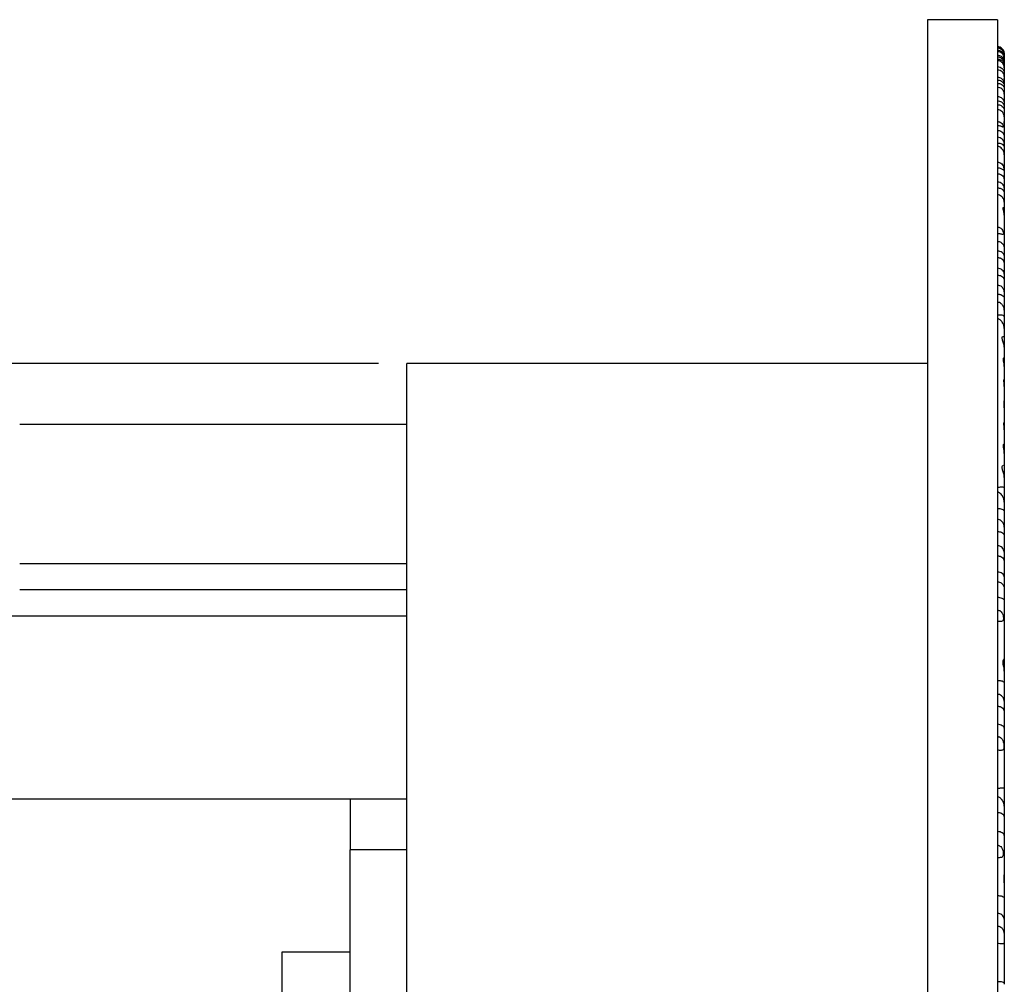
# Model space of a CAD drawing. Units: millimetres. Extents: x 38 to 445, y -144 to 385.
# Drawn here: x 400 to 444, y 339 to 382 of the extents above; entities that cross this region are included whole.
import ezdxf

# ---------------------------------------------------------------- set-up
doc = ezdxf.new("R2010")
doc.units = ezdxf.units.MM
doc.header["$LTSCALE"] = 2
for name, color, linetype, lineweight in [('Dimensions', 7, 'Continuous', 15), ('Dimensions @ 2.5', 7, 'Continuous', 15), ('Visible (ISO)', 7, 'Continuous', 25)]:
    doc.layers.add(name, color=color, linetype=linetype, lineweight=lineweight)
doc.styles.get("Standard").update_dxf_attribs({"font": 'arial.ttf'})
doc.dimstyles.get("Standard").update_dxf_attribs({"dimtxt": 2, "dimasz": 2, "dimexe": 0.5, "dimexo": 0.5, "dimgap": 0.5, "dimtad": 1, "dimtxsty": 'Standard', "dimcen": 0, "dimadec": 0, "dimazin": 2, "dimtfac": 1, "dimtofl": 0, "dimtmove": 0, "dimatfit": 3, "dimfxl": 0, "dimtolj": 1, "dimtzin": 0, "dimarcsym": 0})

# ---------------------------------------------------------------- blocks, each defined once
blk = doc.blocks.new('*D32')
at = {"layer": 'Defpoints', "color": 0, "transparency": 16777216}
for p in [(417.442, 366.396), (325.38, 162.396), (417.442, 162.396)]:
    blk.add_point(p, dxfattribs=at)
at = {"layer": 'Dimensions', "color": 0, "lineweight": -2, "transparency": 16777216}
for p, q in [((416.192, 366.396), (324.13, 366.396)), ((325.38, 361.396), (325.38, 167.396)), ((416.192, 162.396), (324.13, 162.396))]:
    blk.add_line(p, q, dxfattribs=at)
at = {"layer": 'Dimensions', "color": 0, "transparency": 16777216}
for points in [[(324.546, 361.396), (326.213, 361.396), (325.38, 366.396)], [(324.546, 167.396), (326.213, 167.396), (325.38, 162.396)]]:
    blk.add_solid(points, dxfattribs=at)
at = {"layer": 'Dimensions', "color": 0, "transparency": 16777216, "insert": (320.925, 264.396), "char_height": 5, "attachment_point": 5, "rotation": 90}
blk.add_mtext('\\A1;204 [8,031]', dxfattribs=at)

msp = doc.modelspace()

# ---------------------------------------------------------------- linework, layer by layer
at = {"layer": 'Visible (ISO)'}
for p, q in [((440.442, 381.592), (440.442, 147.2)), ((443.542, 381.592), (440.442, 381.592)), ((443.542, 381.592), (443.542, 147.2)), ((443.842, 380.095), (443.842, 380.064)), ((443.842, 380.064), (443.842, 380.033)), ((443.842, 380.033), (443.842, 379.935)), ((443.842, 379.935), (443.842, 379.883)), ((443.842, 379.883), (443.842, 379.828)), ((443.842, 379.828), (443.842, 379.772)), ((443.842, 379.772), (443.842, 379.576)), ((443.842, 379.576), (443.842, 379.461)), ((443.842, 379.461), (443.842, 379.219)), ((443.842, 379.219), (443.842, 379.074)), ((443.842, 379.074), (443.842, 378.952)), ((443.842, 378.952), (443.842, 378.866)), ((443.842, 378.866), (443.842, 378.5)), ((443.842, 378.5), (443.842, 378.295)), ((443.842, 378.295), (443.842, 377.56)), ((443.842, 377.56), (443.842, 377.304)), ((443.842, 377.304), (443.842, 377.086)), ((443.842, 377.086), (443.842, 376.976)), ((443.842, 376.976), (443.842, 376.396)), ((443.842, 376.396), (443.842, 376.117)), ((443.842, 376.117), (443.842, 375.922)), ((443.842, 375.922), (443.842, 375.623)), ((443.842, 375.623), (443.842, 374.479)), ((443.842, 374.479), (443.842, 374.153)), ((443.842, 374.153), (443.842, 373.915)), ((443.842, 373.915), (443.842, 373.526)), ((443.842, 373.526), (443.842, 373.24)), ((443.842, 373.24), (443.842, 372.948)), ((443.842, 372.948), (443.842, 371.439)), ((443.842, 371.439), (443.842, 371.165)), ((443.842, 371.165), (443.842, 370.785)), ((443.842, 370.785), (443.842, 370.351)), ((443.842, 370.351), (443.842, 370.051)), ((443.842, 370.051), (443.842, 369.557)), ((443.842, 369.557), (443.842, 369.26)), ((443.842, 369.26), (443.842, 368.759)), ((443.842, 368.759), (443.842, 368.423)), ((443.842, 368.423), (443.842, 367.948)), ((443.842, 367.948), (443.842, 367.544)), ((443.842, 367.544), (443.842, 367.117)), ((443.842, 367.117), (443.842, 366.632)), ((417.442, 162.396), (417.442, 366.396)), ((440.442, 366.396), (417.442, 366.396)), ((443.842, 366.632), (443.842, 366.263)), ((443.842, 366.263), (443.842, 365.695)), ((443.842, 365.695), (443.842, 365.375)), ((443.842, 365.375), (443.842, 364.746)), ((443.842, 364.746), (443.842, 364.442)), ((443.842, 364.442), (443.842, 363.796)), ((417.442, 363.696), (400.342, 363.696)), ((443.842, 363.796), (443.842, 363.457)), ((443.842, 363.457), (443.842, 362.839)), ((443.842, 362.839), (443.842, 362.425)), ((443.842, 362.425), (443.842, 361.866)), ((443.842, 361.866), (443.842, 361.358)), ((443.842, 361.358), (443.842, 360.866)), ((443.842, 360.866), (443.842, 360.268)), ((443.842, 360.268), (443.842, 359.833)), ((443.842, 359.833), (443.842, 359.165)), ((443.842, 359.165), (443.842, 358.757)), ((443.842, 358.757), (443.842, 358.059)), ((443.842, 358.059), (443.842, 357.621)), ((443.842, 357.621), (443.842, 356.971)), ((417.442, 357.546), (400.342, 357.546)), ((443.842, 356.971), (443.842, 356.382)), ((417.442, 356.396), (400.342, 356.396)), ((443.842, 356.382), (443.842, 355.946)), ((443.842, 355.946), (443.842, 353.344)), ((397.241, 355.246), (417.442, 355.246)), ((443.842, 353.344), (443.842, 352.796)), ((443.842, 352.796), (443.842, 352.244)), ((443.842, 352.244), (443.842, 351.465)), ((443.842, 351.465), (443.842, 350.974)), ((443.842, 350.974), (443.842, 350.278)), ((443.842, 350.278), (443.842, 347.599)), ((443.842, 347.599), (443.842, 346.828)), ((417.442, 347.146), (379.942, 347.146)), ((414.942, 347.146), (414.942, 344.896)), ((443.842, 346.828), (443.842, 346.307)), ((443.842, 346.307), (443.842, 345.533)), ((443.842, 345.533), (443.842, 343.8)), ((414.942, 334.443), (414.942, 344.896)), ((417.442, 344.896), (414.942, 344.896)), ((443.842, 343.8), (443.842, 343.443)), ((443.842, 343.443), (443.842, 342.729)), ((443.842, 342.729), (443.842, 341.842)), ((443.842, 341.842), (443.842, 338.956)), ((411.942, 333.523), (411.942, 340.396)), ((411.942, 340.396), (414.942, 340.396))]:
    msp.add_line(p, q, dxfattribs=at)
for points, knots in [([(443.842, 380.095), (443.842, 380.102), (443.842, 380.109), (443.839, 380.151), (443.831, 380.186), (443.801, 380.252), (443.779, 380.283), (443.724, 380.337), (443.691, 380.358), (443.619, 380.387), (443.581, 380.395), (443.542, 380.395)], [-0.04779917, -0.04779917, -0.04779917, -0.04779917, -0.04547333, -0.04547333, -0.03461962, -0.03461962, -0.02331671, -0.02331671, -0.01156551, -0.01156551, 0, 0, 0, 0]), ([(443.542, 380.365), (443.568, 380.365), (443.593, 380.362), (443.642, 380.349), (443.666, 380.34), (443.721, 380.309), (443.749, 380.286), (443.796, 380.23), (443.813, 380.198), (443.837, 380.132), (443.842, 380.097), (443.842, 380.064)], [-0.08346881, -0.08346881, -0.08346881, -0.08346881, -0.07776582, -0.07776582, -0.07206088, -0.07206088, -0.06374742, -0.06374742, -0.05566842, -0.05566842, -0.04750355, -0.04750355, -0.04750355, -0.04750355]), ([(443.842, 380.033), (443.842, 380.04), (443.842, 380.048), (443.839, 380.089), (443.831, 380.123), (443.801, 380.188), (443.779, 380.219), (443.725, 380.272), (443.692, 380.294), (443.62, 380.323), (443.581, 380.331), (443.542, 380.331)], [-0.04812437, -0.04812437, -0.04812437, -0.04812437, -0.04558726, -0.04558726, -0.03465484, -0.03465484, -0.02342253, -0.02342253, -0.01167818, -0.01167818, 0, 0, 0, 0]), ([(443.542, 380.242), (443.573, 380.242), (443.602, 380.237), (443.66, 380.219), (443.687, 380.206), (443.742, 380.168), (443.767, 380.143), (443.809, 380.083), (443.824, 380.049), (443.839, 379.989), (443.842, 379.962), (443.842, 379.935)], [-0.19166806, -0.19166806, -0.19166806, -0.19166806, -0.18264487, -0.18264487, -0.17359894, -0.17359894, -0.16263616, -0.16263616, -0.15087419, -0.15087419, -0.14167387, -0.14167387, -0.14167387, -0.14167387]), ([(443.842, 379.883), (443.842, 379.894), (443.842, 379.906), (443.837, 379.947), (443.828, 379.978), (443.797, 380.039), (443.776, 380.068), (443.723, 380.118), (443.691, 380.139), (443.62, 380.167), (443.581, 380.174), (443.542, 380.174)], [-0.05033005, -0.05033005, -0.05033005, -0.05033005, -0.04592591, -0.04592591, -0.03431099, -0.03431099, -0.02311071, -0.02311071, -0.01160744, -0.01160744, 0, 0, 0, 0]), ([(443.542, 380.02), (443.562, 380.02), (443.581, 380.018), (443.618, 380.01), (443.636, 380.005), (443.685, 379.984), (443.713, 379.966), (443.763, 379.92), (443.784, 379.893), (443.819, 379.828), (443.83, 379.793), (443.84, 379.738), (443.841, 379.717), (443.842, 379.695), (443.842, 379.693), (443.839, 379.709), (443.836, 379.728), (443.817, 379.772), (443.805, 379.795), (443.77, 379.838), (443.75, 379.859), (443.699, 379.894), (443.671, 379.908), (443.609, 379.928), (443.576, 379.934), (443.542, 379.934)], [-0.1448689, -0.1448689, -0.1448689, -0.1448689, -0.1383602, -0.1383602, -0.1318198, -0.1318198, -0.1197898, -0.1197898, -0.1064028, -0.1064028, -0.0893522, -0.0893522, -0.0738539, -0.0738539, -0.0595281, -0.0595281, -0.0438909, -0.0438909, -0.0311253, -0.0311253, -0.020157, -0.020157, -0.0099764, -0.0099764, 0, 0, 0, 0]), ([(443.542, 379.854), (443.567, 379.854), (443.591, 379.852), (443.637, 379.842), (443.659, 379.834), (443.717, 379.808), (443.752, 379.783), (443.803, 379.722), (443.82, 379.69), (443.839, 379.629), (443.842, 379.603), (443.842, 379.576)], [-0.10232089, -0.10232089, -0.10232089, -0.10232089, -0.09399715, -0.09399715, -0.08560768, -0.08560768, -0.06963874, -0.06963874, -0.05660777, -0.05660777, -0.04770019, -0.04770019, -0.04770019, -0.04770019]), ([(443.842, 379.461), (443.842, 379.487), (443.839, 379.513), (443.822, 379.582), (443.803, 379.622), (443.752, 379.691), (443.722, 379.718), (443.666, 379.752), (443.641, 379.764), (443.59, 379.778), (443.567, 379.781), (443.542, 379.781)], [-0.04909794, -0.04909794, -0.04909794, -0.04909794, -0.04181913, -0.04181913, -0.02886105, -0.02886105, -0.01618427, -0.01618427, -0.007275, -0.007275, 0, 0, 0, 0]), ([(443.842, 379.772), (443.842, 379.773), (443.842, 379.773), (443.842, 379.824), (443.831, 379.867), (443.815, 379.918), (443.808, 379.935), (443.805, 379.948), (443.808, 379.947), (443.821, 379.929), (443.832, 379.907), (443.841, 379.861), (443.842, 379.845), (443.842, 379.828)], [-0.13433577, -0.13433577, -0.13433577, -0.13433577, -0.13431535, -0.13431535, -0.10971902, -0.10971902, -0.09321918, -0.09321918, -0.07920394, -0.07920394, -0.06101503, -0.06101503, -0.05272346, -0.05272346, -0.05272346, -0.05272346]), ([(443.542, 379.52), (443.582, 379.52), (443.621, 379.512), (443.692, 379.483), (443.725, 379.462), (443.777, 379.411), (443.798, 379.382), (443.829, 379.316), (443.838, 379.281), (443.842, 379.236), (443.842, 379.227), (443.842, 379.219)], [-0.09143474, -0.09143474, -0.09143474, -0.09143474, -0.08100082, -0.08100082, -0.07088774, -0.07088774, -0.06138769, -0.06138769, -0.05162488, -0.05162488, -0.04927525, -0.04927525, -0.04927525, -0.04927525]), ([(443.842, 379.074), (443.842, 379.081), (443.842, 379.088), (443.839, 379.128), (443.831, 379.161), (443.801, 379.226), (443.779, 379.257), (443.724, 379.31), (443.691, 379.331), (443.619, 379.361), (443.581, 379.368), (443.542, 379.368)], [-0.04779973, -0.04779973, -0.04779973, -0.04779973, -0.04549388, -0.04549388, -0.0346202, -0.0346202, -0.02331772, -0.02331772, -0.01156615, -0.01156615, 0, 0, 0, 0]), ([(443.542, 379.057), (443.572, 379.057), (443.602, 379.052), (443.658, 379.033), (443.684, 379.019), (443.734, 378.982), (443.757, 378.958), (443.798, 378.898), (443.812, 378.864), (443.829, 378.807), (443.832, 378.784), (443.836, 378.754), (443.835, 378.746), (443.831, 378.746), (443.827, 378.754), (443.808, 378.781), (443.795, 378.799), (443.759, 378.833), (443.738, 378.85), (443.69, 378.878), (443.663, 378.889), (443.604, 378.905), (443.574, 378.91), (443.542, 378.91)], [-0.1219849, -0.1219849, -0.1219849, -0.1219849, -0.1128461, -0.1128461, -0.1034836, -0.1034836, -0.0921999, -0.0921999, -0.0780398, -0.0780398, -0.0655025, -0.0655025, -0.0539308, -0.0539308, -0.0413249, -0.0413249, -0.0294081, -0.0294081, -0.019069, -0.019069, -0.0093606, -0.0093606, 0, 0, 0, 0]), ([(443.842, 378.866), (443.842, 378.873), (443.842, 378.881), (443.84, 378.922), (443.836, 378.95), (443.831, 378.986), (443.831, 378.994), (443.834, 378.998), (443.839, 378.989), (443.842, 378.968), (443.842, 378.961), (443.842, 378.952)], [-0.10387431, -0.10387431, -0.10387431, -0.10387431, -0.10085456, -0.10085456, -0.08639674, -0.08639674, -0.074424, -0.074424, -0.06031639, -0.06031639, -0.05474302, -0.05474302, -0.05474302, -0.05474302]), ([(443.542, 378.782), (443.571, 378.782), (443.6, 378.778), (443.655, 378.764), (443.681, 378.753), (443.738, 378.72), (443.766, 378.694), (443.809, 378.637), (443.824, 378.606), (443.839, 378.549), (443.842, 378.524), (443.842, 378.5)], [-0.09626129, -0.09626129, -0.09626129, -0.09626129, -0.08756519, -0.08756519, -0.07883665, -0.07883665, -0.0666416, -0.0666416, -0.05569061, -0.05569061, -0.04809733, -0.04809733, -0.04809733, -0.04809733]), ([(443.842, 378.295), (443.842, 378.305), (443.842, 378.315), (443.837, 378.362), (443.826, 378.398), (443.791, 378.469), (443.766, 378.502), (443.708, 378.554), (443.676, 378.574), (443.61, 378.598), (443.576, 378.605), (443.542, 378.605)], [-0.04816791, -0.04816791, -0.04816791, -0.04816791, -0.0450884, -0.0450884, -0.0338697, -0.0338697, -0.02136669, -0.02136669, -0.01018244, -0.01018244, 0, 0, 0, 0]), ([(443.542, 378.199), (443.57, 378.199), (443.598, 378.195), (443.65, 378.179), (443.675, 378.166), (443.728, 378.131), (443.753, 378.106), (443.796, 378.046), (443.812, 378.011), (443.835, 377.935), (443.839, 377.898), (443.843, 377.842), (443.842, 377.822), (443.842, 377.799), (443.843, 377.794), (443.84, 377.8), (443.837, 377.813), (443.821, 377.847), (443.808, 377.867), (443.774, 377.906), (443.753, 377.924), (443.702, 377.957), (443.673, 377.971), (443.61, 377.99), (443.576, 377.995), (443.542, 377.995)], [-0.1431809, -0.1431809, -0.1431809, -0.1431809, -0.1347522, -0.1347522, -0.1261991, -0.1261991, -0.1147727, -0.1147727, -0.1011515, -0.1011515, -0.0856578, -0.0856578, -0.0723947, -0.0723947, -0.0592728, -0.0592728, -0.0445793, -0.0445793, -0.031651, -0.031651, -0.0205261, -0.0205261, -0.0101618, -0.0101618, 0, 0, 0, 0]), ([(443.542, 377.838), (443.572, 377.838), (443.601, 377.834), (443.657, 377.82), (443.683, 377.809), (443.74, 377.776), (443.768, 377.751), (443.81, 377.695), (443.825, 377.664), (443.839, 377.608), (443.842, 377.584), (443.842, 377.56)], [-0.09623641, -0.09623641, -0.09623641, -0.09623641, -0.08740354, -0.08740354, -0.07853733, -0.07853733, -0.06651293, -0.06651293, -0.05566052, -0.05566052, -0.04824353, -0.04824353, -0.04824353, -0.04824353]), ([(443.842, 377.304), (443.842, 377.313), (443.842, 377.323), (443.838, 377.368), (443.827, 377.404), (443.793, 377.474), (443.768, 377.508), (443.71, 377.56), (443.678, 377.581), (443.611, 377.606), (443.577, 377.613), (443.542, 377.613)], [-0.04803247, -0.04803247, -0.04803247, -0.04803247, -0.04515033, -0.04515033, -0.03402806, -0.03402806, -0.02163042, -0.02163042, -0.01035066, -0.01035066, 0, 0, 0, 0]), ([(443.542, 377.092), (443.563, 377.092), (443.584, 377.089), (443.625, 377.079), (443.644, 377.071), (443.688, 377.046), (443.71, 377.027), (443.753, 376.98), (443.769, 376.952), (443.787, 376.911), (443.791, 376.898), (443.795, 376.879), (443.796, 376.871), (443.797, 376.86), (443.796, 376.855), (443.793, 376.848), (443.79, 376.846), (443.776, 376.846), (443.764, 376.852), (443.73, 376.866), (443.71, 376.875), (443.666, 376.89), (443.643, 376.896), (443.593, 376.905), (443.568, 376.907), (443.542, 376.907)], [-0.09678023, -0.09678023, -0.09678023, -0.09678023, -0.09045199, -0.09045199, -0.08377044, -0.08377044, -0.07400789, -0.07400789, -0.06173252, -0.06173252, -0.05448657, -0.05448657, -0.04902872, -0.04902872, -0.04371339, -0.04371339, -0.03702928, -0.03702928, -0.02607829, -0.02607829, -0.01608486, -0.01608486, -0.0076699, -0.0076699, 0, 0, 0, 0]), ([(443.842, 376.976), (443.842, 377.001), (443.841, 377.024), (443.839, 377.064), (443.838, 377.079), (443.839, 377.097), (443.841, 377.099), (443.842, 377.091), (443.842, 377.089), (443.842, 377.086)], [-0.0980727, -0.0980727, -0.0980727, -0.0980727, -0.08718068, -0.08718068, -0.0744277, -0.0744277, -0.06101538, -0.06101538, -0.05744004, -0.05744004, -0.05744004, -0.05744004]), ([(443.542, 376.699), (443.568, 376.699), (443.593, 376.696), (443.641, 376.684), (443.665, 376.675), (443.719, 376.646), (443.748, 376.623), (443.795, 376.568), (443.813, 376.537), (443.837, 376.469), (443.842, 376.432), (443.842, 376.396)], [-0.08361538, -0.08361538, -0.08361538, -0.08361538, -0.07795506, -0.07795506, -0.07229268, -0.07229268, -0.06395894, -0.06395894, -0.05589018, -0.05589018, -0.0475732, -0.0475732, -0.0475732, -0.0475732]), ([(443.842, 376.117), (443.842, 376.123), (443.842, 376.13), (443.839, 376.166), (443.831, 376.196), (443.801, 376.256), (443.779, 376.285), (443.725, 376.336), (443.692, 376.357), (443.62, 376.386), (443.581, 376.393), (443.542, 376.393)], [-0.04812687, -0.04812687, -0.04812687, -0.04812687, -0.04563616, -0.04563616, -0.03465548, -0.03465548, -0.02342402, -0.02342402, -0.0116787, -0.0116787, 0, 0, 0, 0]), ([(443.542, 376.135), (443.552, 376.135), (443.562, 376.135), (443.582, 376.134), (443.591, 376.134), (443.63, 376.13), (443.657, 376.126), (443.716, 376.109), (443.749, 376.093), (443.801, 376.048), (443.82, 376.021), (443.838, 375.969), (443.842, 375.946), (443.842, 375.922)], [-0.10914769, -0.10914769, -0.10914769, -0.10914769, -0.10525826, -0.10525826, -0.10131693, -0.10131693, -0.08890778, -0.08890778, -0.07197063, -0.07197063, -0.05743634, -0.05743634, -0.04806356, -0.04806356, -0.04806356, -0.04806356]), ([(443.842, 375.623), (443.842, 375.667), (443.835, 375.709), (443.802, 375.803), (443.772, 375.851), (443.712, 375.918), (443.683, 375.942), (443.636, 375.969), (443.616, 375.977), (443.577, 375.987), (443.56, 375.99), (443.542, 375.99)], [-0.04809783, -0.04809783, -0.04809783, -0.04809783, -0.03791363, -0.03791363, -0.02356613, -0.02356613, -0.01224047, -0.01224047, -0.00533961, -0.00533961, 0, 0, 0, 0]), ([(443.542, 375.299), (443.569, 375.299), (443.595, 375.295), (443.645, 375.278), (443.668, 375.266), (443.717, 375.232), (443.74, 375.207), (443.783, 375.146), (443.799, 375.11), (443.818, 375.045), (443.822, 375.019), (443.827, 374.98), (443.827, 374.965), (443.823, 374.947), (443.818, 374.944), (443.801, 374.95), (443.787, 374.959), (443.751, 374.98), (443.73, 374.991), (443.683, 375.01), (443.657, 375.018), (443.601, 375.029), (443.572, 375.033), (443.542, 375.033)], [-0.1156543, -0.1156543, -0.1156543, -0.1156543, -0.1076541, -0.1076541, -0.0994193, -0.0994193, -0.0886991, -0.0886991, -0.0752499, -0.0752499, -0.063479, -0.063479, -0.0521913, -0.0521913, -0.0404357, -0.0404357, -0.0283909, -0.0283909, -0.0181986, -0.0181986, -0.0088709, -0.0088709, 0, 0, 0, 0]), ([(443.542, 374.788), (443.567, 374.788), (443.592, 374.785), (443.641, 374.773), (443.664, 374.765), (443.718, 374.736), (443.747, 374.713), (443.794, 374.658), (443.812, 374.627), (443.837, 374.556), (443.842, 374.517), (443.842, 374.479)], [-0.06279438, -0.06279438, -0.06279438, -0.06279438, -0.05856657, -0.05856657, -0.05433693, -0.05433693, -0.04811147, -0.04811147, -0.04195005, -0.04195005, -0.03535892, -0.03535892, -0.03535892, -0.03535892]), ([(443.842, 374.153), (443.842, 374.159), (443.842, 374.165), (443.839, 374.198), (443.831, 374.226), (443.801, 374.282), (443.779, 374.31), (443.725, 374.358), (443.692, 374.378), (443.62, 374.406), (443.582, 374.413), (443.542, 374.413)], [-0.04864385, -0.04864385, -0.04864385, -0.04864385, -0.04590581, -0.04590581, -0.03473517, -0.03473517, -0.02343039, -0.02343039, -0.01172692, -0.01172692, 0, 0, 0, 0]), ([(443.542, 374.157), (443.569, 374.157), (443.596, 374.154), (443.646, 374.145), (443.67, 374.138), (443.728, 374.114), (443.759, 374.093), (443.806, 374.043), (443.822, 374.016), (443.839, 373.963), (443.842, 373.94), (443.842, 373.915)], [-0.09804569, -0.09804569, -0.09804569, -0.09804569, -0.08962183, -0.08962183, -0.08111032, -0.08111032, -0.06754633, -0.06754633, -0.05588547, -0.05588547, -0.0476573, -0.0476573, -0.0476573, -0.0476573]), ([(443.842, 373.526), (443.842, 373.54), (443.841, 373.555), (443.834, 373.609), (443.82, 373.648), (443.781, 373.721), (443.753, 373.756), (443.694, 373.806), (443.664, 373.824), (443.603, 373.847), (443.573, 373.853), (443.542, 373.853)], [-0.04918887, -0.04918887, -0.04918887, -0.04918887, -0.04473669, -0.04473669, -0.0327239, -0.0327239, -0.0196865, -0.0196865, -0.00915434, -0.00915434, 0, 0, 0, 0]), ([(443.842, 372.948), (443.842, 372.95), (443.842, 372.951), (443.842, 373.013), (443.831, 373.07), (443.807, 373.16), (443.796, 373.194), (443.786, 373.242), (443.785, 373.258), (443.788, 373.284), (443.794, 373.292), (443.812, 373.299), (443.827, 373.292), (443.84, 373.265), (443.842, 373.253), (443.842, 373.24)], [-0.13809312, -0.13809312, -0.13809312, -0.13809312, -0.13773487, -0.13773487, -0.11848652, -0.11848652, -0.10291366, -0.10291366, -0.09184466, -0.09184466, -0.07926571, -0.07926571, -0.06086837, -0.06086837, -0.05151354, -0.05151354, -0.05151354, -0.05151354]), ([(443.542, 372.43), (443.563, 372.43), (443.582, 372.428), (443.621, 372.417), (443.64, 372.409), (443.684, 372.384), (443.707, 372.364), (443.751, 372.312), (443.769, 372.28), (443.793, 372.22), (443.799, 372.194), (443.806, 372.152), (443.806, 372.135), (443.802, 372.11), (443.798, 372.102), (443.78, 372.095), (443.768, 372.096), (443.734, 372.104), (443.714, 372.11), (443.67, 372.121), (443.646, 372.126), (443.595, 372.133), (443.569, 372.135), (443.542, 372.135)], [-0.1016393, -0.1016393, -0.1016393, -0.1016393, -0.0955399, -0.0955399, -0.0892792, -0.0892792, -0.0796951, -0.0796951, -0.0678096, -0.0678096, -0.0572717, -0.0572717, -0.0471769, -0.0471769, -0.036803, -0.036803, -0.0262351, -0.0262351, -0.0165437, -0.0165437, -0.0079841, -0.0079841, 0, 0, 0, 0]), ([(443.542, 371.797), (443.569, 371.797), (443.595, 371.793), (443.647, 371.779), (443.671, 371.768), (443.725, 371.734), (443.751, 371.709), (443.796, 371.648), (443.813, 371.612), (443.838, 371.529), (443.842, 371.484), (443.842, 371.439)], [-0.16569977, -0.16569977, -0.16569977, -0.16569977, -0.15764359, -0.15764359, -0.14953897, -0.14953897, -0.13844634, -0.13844634, -0.12657656, -0.12657656, -0.11354763, -0.11354763, -0.11354763, -0.11354763]), ([(443.842, 371.165), (443.842, 371.171), (443.841, 371.179), (443.833, 371.205), (443.823, 371.224), (443.791, 371.263), (443.77, 371.282), (443.717, 371.318), (443.686, 371.333), (443.617, 371.354), (443.58, 371.36), (443.542, 371.36)], [-0.05246797, -0.05246797, -0.05246797, -0.05246797, -0.04565604, -0.04565604, -0.03367078, -0.03367078, -0.02238861, -0.02238861, -0.01120642, -0.01120642, 0, 0, 0, 0]), ([(443.542, 371.081), (443.568, 371.081), (443.593, 371.078), (443.641, 371.067), (443.665, 371.059), (443.719, 371.031), (443.748, 371.01), (443.795, 370.957), (443.813, 370.927), (443.837, 370.859), (443.842, 370.822), (443.842, 370.785)], [-0.08360212, -0.08360212, -0.08360212, -0.08360212, -0.07795371, -0.07795371, -0.07230319, -0.07230319, -0.06397486, -0.06397486, -0.05591811, -0.05591811, -0.0475782, -0.0475782, -0.0475782, -0.0475782]), ([(443.842, 370.351), (443.842, 370.357), (443.842, 370.362), (443.839, 370.394), (443.831, 370.421), (443.801, 370.476), (443.779, 370.503), (443.725, 370.551), (443.692, 370.571), (443.62, 370.598), (443.581, 370.606), (443.542, 370.606)], [-0.0481303, -0.0481303, -0.0481303, -0.0481303, -0.0456527, -0.0456527, -0.03465574, -0.03465574, -0.02342481, -0.02342481, -0.01167935, -0.01167935, 0, 0, 0, 0]), ([(443.542, 370.302), (443.573, 370.302), (443.603, 370.298), (443.661, 370.285), (443.688, 370.275), (443.744, 370.246), (443.771, 370.224), (443.812, 370.173), (443.826, 370.145), (443.84, 370.094), (443.842, 370.073), (443.842, 370.051)], [-0.09631487, -0.09631487, -0.09631487, -0.09631487, -0.08720147, -0.08720147, -0.07805086, -0.07805086, -0.06633592, -0.06633592, -0.05564427, -0.05564427, -0.04860891, -0.04860891, -0.04860891, -0.04860891]), ([(443.842, 369.557), (443.842, 369.565), (443.842, 369.572), (443.838, 369.613), (443.829, 369.646), (443.796, 369.713), (443.771, 369.745), (443.714, 369.798), (443.681, 369.819), (443.613, 369.847), (443.578, 369.854), (443.542, 369.854)], [-0.04781819, -0.04781819, -0.04781819, -0.04781819, -0.04526735, -0.04526735, -0.0342892, -0.0342892, -0.0220969, -0.0220969, -0.01065654, -0.01065654, 0, 0, 0, 0]), ([(443.542, 369.462), (443.568, 369.462), (443.592, 369.46), (443.64, 369.455), (443.663, 369.45), (443.721, 369.433), (443.754, 369.417), (443.803, 369.375), (443.821, 369.352), (443.839, 369.305), (443.842, 369.283), (443.842, 369.26)], [-0.0996826, -0.0996826, -0.0996826, -0.0996826, -0.09153968, -0.09153968, -0.08326679, -0.08326679, -0.06857724, -0.06857724, -0.05627738, -0.05627738, -0.04759992, -0.04759992, -0.04759992, -0.04759992]), ([(443.842, 368.759), (443.842, 368.778), (443.841, 368.797), (443.83, 368.858), (443.814, 368.898), (443.77, 368.975), (443.74, 369.01), (443.682, 369.058), (443.654, 369.075), (443.597, 369.096), (443.57, 369.101), (443.542, 369.101)], [-0.04867263, -0.04867263, -0.04867263, -0.04867263, -0.04324421, -0.04324421, -0.03115807, -0.03115807, -0.01824909, -0.01824909, -0.00833974, -0.00833974, 0, 0, 0, 0]), ([(443.542, 368.541), (443.551, 368.541), (443.56, 368.542), (443.577, 368.542), (443.586, 368.543), (443.623, 368.545), (443.651, 368.547), (443.711, 368.546), (443.746, 368.542), (443.8, 368.516), (443.82, 368.498), (443.838, 368.46), (443.842, 368.442), (443.842, 368.423)], [-0.11596638, -0.11596638, -0.11596638, -0.11596638, -0.11187927, -0.11187927, -0.10769663, -0.10769663, -0.09276898, -0.09276898, -0.07354777, -0.07354777, -0.05800634, -0.05800634, -0.0483624, -0.0483624, -0.0483624, -0.0483624]), ([(443.842, 367.948), (443.842, 367.958), (443.842, 367.968), (443.837, 368.03), (443.824, 368.079), (443.776, 368.192), (443.737, 368.247), (443.674, 368.311), (443.649, 368.331), (443.611, 368.353), (443.596, 368.359), (443.568, 368.367), (443.555, 368.369), (443.542, 368.369)], [-0.04549047, -0.04549047, -0.04549047, -0.04549047, -0.0434229, -0.0434229, -0.0332276, -0.0332276, -0.01834355, -0.01834355, -0.00906495, -0.00906495, -0.00388715, -0.00388715, 0, 0, 0, 0]), ([(443.842, 367.117), (443.842, 367.12), (443.842, 367.122), (443.842, 367.184), (443.83, 367.242), (443.795, 367.361), (443.772, 367.415), (443.75, 367.482), (443.745, 367.503), (443.742, 367.537), (443.744, 367.55), (443.756, 367.579), (443.77, 367.59), (443.802, 367.6), (443.822, 367.594), (443.839, 367.569), (443.842, 367.558), (443.842, 367.544)], [-0.14666884, -0.14666884, -0.14666884, -0.14666884, -0.14595436, -0.14595436, -0.12917997, -0.12917997, -0.11034738, -0.11034738, -0.10053349, -0.10053349, -0.09182569, -0.09182569, -0.07782281, -0.07782281, -0.05966833, -0.05966833, -0.05015497, -0.05015497, -0.05015497, -0.05015497]), ([(443.842, 366.263), (443.842, 366.301), (443.839, 366.339), (443.827, 366.425), (443.817, 366.47), (443.807, 366.537), (443.805, 366.56), (443.806, 366.6), (443.809, 366.616), (443.821, 366.643), (443.831, 366.649), (443.84, 366.643), (443.842, 366.639), (443.842, 366.632)], [-0.12312779, -0.12312779, -0.12312779, -0.12312779, -0.11175039, -0.11175039, -0.09652835, -0.09652835, -0.08602201, -0.08602201, -0.07516139, -0.07516139, -0.05980208, -0.05980208, -0.05147337, -0.05147337, -0.05147337, -0.05147337]), ([(443.842, 365.375), (443.842, 365.422), (443.838, 365.467), (443.831, 365.543), (443.828, 365.575), (443.826, 365.626), (443.826, 365.645), (443.831, 365.68), (443.836, 365.691), (443.841, 365.697), (443.842, 365.697), (443.842, 365.695)], [-0.11144314, -0.11144314, -0.11144314, -0.11144314, -0.09758257, -0.09758257, -0.08555931, -0.08555931, -0.07461934, -0.07461934, -0.06092014, -0.06092014, -0.05370853, -0.05370853, -0.05370853, -0.05370853]), ([(443.842, 364.442), (443.842, 364.474), (443.841, 364.505), (443.836, 364.573), (443.833, 364.607), (443.831, 364.663), (443.831, 364.684), (443.834, 364.722), (443.838, 364.735), (443.842, 364.745), (443.842, 364.746), (443.842, 364.746)], [-0.10722116, -0.10722116, -0.10722116, -0.10722116, -0.09777173, -0.09777173, -0.08535916, -0.08535916, -0.07438122, -0.07438122, -0.06126235, -0.06126235, -0.0550934, -0.0550934, -0.0550934, -0.0550934]), ([(443.842, 363.457), (443.842, 363.506), (443.838, 363.553), (443.831, 363.632), (443.827, 363.664), (443.825, 363.716), (443.826, 363.737), (443.831, 363.774), (443.836, 363.787), (443.841, 363.796), (443.842, 363.797), (443.842, 363.796)], [-0.11149353, -0.11149353, -0.11149353, -0.11149353, -0.09733241, -0.09733241, -0.085443, -0.085443, -0.07459359, -0.07459359, -0.06095633, -0.06095633, -0.05370044, -0.05370044, -0.05370044, -0.05370044]), ([(443.842, 362.425), (443.842, 362.467), (443.838, 362.51), (443.825, 362.601), (443.816, 362.647), (443.807, 362.715), (443.805, 362.74), (443.806, 362.784), (443.809, 362.803), (443.821, 362.836), (443.831, 362.846), (443.84, 362.847), (443.842, 362.844), (443.842, 362.839)], [-0.12232134, -0.12232134, -0.12232134, -0.12232134, -0.11061342, -0.11061342, -0.09612987, -0.09612987, -0.08585187, -0.08585187, -0.07513642, -0.07513642, -0.0598539, -0.0598539, -0.05146678, -0.05146678, -0.05146678, -0.05146678]), ([(443.842, 361.358), (443.842, 361.365), (443.842, 361.371), (443.84, 361.441), (443.826, 361.503), (443.79, 361.624), (443.769, 361.678), (443.749, 361.749), (443.744, 361.772), (443.742, 361.81), (443.744, 361.826), (443.756, 361.861), (443.769, 361.877), (443.802, 361.898), (443.822, 361.9), (443.839, 361.884), (443.842, 361.876), (443.842, 361.866)], [-0.14679288, -0.14679288, -0.14679288, -0.14679288, -0.14495033, -0.14495033, -0.12758565, -0.12758565, -0.10967004, -0.10967004, -0.10027188, -0.10027188, -0.09176999, -0.09176999, -0.07793736, -0.07793736, -0.0597119, -0.0597119, -0.05014973, -0.05014973, -0.05014973, -0.05014973]), ([(443.542, 360.927), (443.551, 360.927), (443.56, 360.927), (443.577, 360.928), (443.586, 360.929), (443.623, 360.933), (443.651, 360.938), (443.71, 360.946), (443.746, 360.949), (443.8, 360.936), (443.819, 360.925), (443.838, 360.896), (443.842, 360.882), (443.842, 360.866)], [-0.11581844, -0.11581844, -0.11581844, -0.11581844, -0.11173832, -0.11173832, -0.10755646, -0.10755646, -0.09279603, -0.09279603, -0.07358335, -0.07358335, -0.05802402, -0.05802402, -0.04835822, -0.04835822, -0.04835822, -0.04835822]), ([(443.842, 360.268), (443.842, 360.278), (443.842, 360.288), (443.837, 360.349), (443.824, 360.399), (443.777, 360.515), (443.738, 360.573), (443.675, 360.644), (443.65, 360.666), (443.612, 360.69), (443.596, 360.698), (443.568, 360.706), (443.556, 360.708), (443.542, 360.708)], [-0.0455616, -0.0455616, -0.0455616, -0.0455616, -0.043578, -0.043578, -0.03338211, -0.03338211, -0.01847096, -0.01847096, -0.0091266, -0.0091266, -0.00391138, -0.00391138, 0, 0, 0, 0]), ([(443.542, 359.987), (443.568, 359.987), (443.592, 359.986), (443.64, 359.983), (443.663, 359.98), (443.721, 359.97), (443.754, 359.959), (443.803, 359.928), (443.821, 359.91), (443.839, 359.871), (443.842, 359.853), (443.842, 359.833)], [-0.09965669, -0.09965669, -0.09965669, -0.09965669, -0.09152928, -0.09152928, -0.08325869, -0.08325869, -0.06858471, -0.06858471, -0.05628275, -0.05628275, -0.0475998, -0.0475998, -0.0475998, -0.0475998]), ([(443.842, 359.165), (443.842, 359.182), (443.841, 359.2), (443.83, 359.259), (443.814, 359.299), (443.77, 359.376), (443.741, 359.411), (443.683, 359.46), (443.654, 359.478), (443.597, 359.5), (443.57, 359.505), (443.542, 359.505)], [-0.04866832, -0.04866832, -0.04866832, -0.04866832, -0.04327303, -0.04327303, -0.03119671, -0.03119671, -0.01828048, -0.01828048, -0.00835276, -0.00835276, 0, 0, 0, 0]), ([(443.542, 358.969), (443.573, 358.969), (443.603, 358.967), (443.661, 358.957), (443.688, 358.949), (443.744, 358.926), (443.771, 358.908), (443.812, 358.865), (443.826, 358.841), (443.84, 358.796), (443.842, 358.777), (443.842, 358.757)], [-0.09631805, -0.09631805, -0.09631805, -0.09631805, -0.08720653, -0.08720653, -0.07805261, -0.07805261, -0.06634055, -0.06634055, -0.0556494, -0.0556494, -0.04861693, -0.04861693, -0.04861693, -0.04861693]), ([(443.842, 358.059), (443.842, 358.066), (443.842, 358.072), (443.838, 358.108), (443.829, 358.138), (443.796, 358.2), (443.771, 358.23), (443.714, 358.281), (443.681, 358.302), (443.613, 358.328), (443.578, 358.335), (443.542, 358.335)], [-0.04781486, -0.04781486, -0.04781486, -0.04781486, -0.0452715, -0.0452715, -0.0342956, -0.0342956, -0.0221087, -0.0221087, -0.01066299, -0.01066299, 0, 0, 0, 0]), ([(443.542, 357.893), (443.568, 357.893), (443.593, 357.891), (443.641, 357.881), (443.665, 357.874), (443.719, 357.851), (443.748, 357.831), (443.795, 357.784), (443.813, 357.756), (443.837, 357.693), (443.842, 357.658), (443.842, 357.621)], [-0.08332508, -0.08332508, -0.08332508, -0.08332508, -0.0776966, -0.0776966, -0.07206597, -0.07206597, -0.06377865, -0.06377865, -0.05576327, -0.05576327, -0.04746236, -0.04746236, -0.04746236, -0.04746236]), ([(443.842, 356.971), (443.842, 356.975), (443.842, 356.979), (443.839, 357.002), (443.831, 357.023), (443.801, 357.068), (443.779, 357.091), (443.725, 357.132), (443.692, 357.149), (443.62, 357.174), (443.581, 357.18), (443.542, 357.18)], [-0.04813631, -0.04813631, -0.04813631, -0.04813631, -0.04566645, -0.04566645, -0.03465603, -0.03465603, -0.02342583, -0.02342583, -0.01168046, -0.01168046, 0, 0, 0, 0]), ([(443.542, 356.749), (443.572, 356.749), (443.601, 356.745), (443.657, 356.728), (443.684, 356.715), (443.738, 356.678), (443.763, 356.652), (443.805, 356.587), (443.821, 356.548), (443.839, 356.465), (443.842, 356.424), (443.842, 356.382)], [-0.172155, -0.172155, -0.172155, -0.172155, -0.16267001, -0.16267001, -0.15310283, -0.15310283, -0.14120704, -0.14120704, -0.12825061, -0.12825061, -0.11644255, -0.11644255, -0.11644255, -0.11644255]), ([(443.842, 355.946), (443.842, 355.946), (443.841, 355.947), (443.833, 355.955), (443.823, 355.964), (443.791, 355.986), (443.77, 355.999), (443.717, 356.023), (443.686, 356.034), (443.617, 356.049), (443.58, 356.053), (443.542, 356.053)], [-0.05251176, -0.05251176, -0.05251176, -0.05251176, -0.04575676, -0.04575676, -0.03369919, -0.03369919, -0.02239013, -0.02239013, -0.01120288, -0.01120288, 0, 0, 0, 0]), ([(443.542, 355.497), (443.565, 355.497), (443.586, 355.493), (443.629, 355.479), (443.649, 355.468), (443.694, 355.436), (443.717, 355.412), (443.759, 355.347), (443.775, 355.307), (443.795, 355.232), (443.8, 355.2), (443.805, 355.143), (443.806, 355.118), (443.802, 355.074), (443.797, 355.054), (443.781, 355.023), (443.768, 355.012), (443.734, 355), (443.714, 354.998), (443.67, 354.996), (443.646, 354.996), (443.595, 354.997), (443.569, 354.997), (443.542, 354.997)], [-0.1015833, -0.1015833, -0.1015833, -0.1015833, -0.0948645, -0.0948645, -0.0878986, -0.0878986, -0.0779786, -0.0779786, -0.0659541, -0.0659541, -0.0560866, -0.0560866, -0.0467891, -0.0467891, -0.03705, -0.03705, -0.0263047, -0.0263047, -0.0165404, -0.0165404, -0.0079685, -0.0079685, 0, 0, 0, 0]), ([(443.842, 352.796), (443.842, 352.806), (443.842, 352.815), (443.839, 352.897), (443.824, 352.968), (443.801, 353.077), (443.792, 353.118), (443.785, 353.182), (443.784, 353.206), (443.788, 353.254), (443.793, 353.276), (443.811, 353.322), (443.826, 353.339), (443.84, 353.347), (443.842, 353.347), (443.842, 353.344)], [-0.13829111, -0.13829111, -0.13829111, -0.13829111, -0.13560607, -0.13560607, -0.11505838, -0.11505838, -0.10149741, -0.10149741, -0.09154004, -0.09154004, -0.07990273, -0.07990273, -0.06110879, -0.06110879, -0.05148308, -0.05148308, -0.05148308, -0.05148308]), ([(443.542, 352.387), (443.569, 352.387), (443.595, 352.386), (443.646, 352.383), (443.67, 352.38), (443.728, 352.37), (443.759, 352.36), (443.806, 352.332), (443.822, 352.315), (443.839, 352.279), (443.842, 352.263), (443.842, 352.244)], [-0.09801262, -0.09801262, -0.09801262, -0.09801262, -0.08961347, -0.08961347, -0.08110199, -0.08110199, -0.06755789, -0.06755789, -0.05589287, -0.05589287, -0.04766067, -0.04766067, -0.04766067, -0.04766067]), ([(443.842, 351.465), (443.842, 351.478), (443.841, 351.49), (443.834, 351.537), (443.821, 351.573), (443.781, 351.643), (443.753, 351.677), (443.694, 351.728), (443.664, 351.747), (443.603, 351.771), (443.573, 351.777), (443.542, 351.777)], [-0.0491688, -0.0491688, -0.0491688, -0.0491688, -0.0447701, -0.0447701, -0.03277583, -0.03277583, -0.01973892, -0.01973892, -0.0091767, -0.0091767, 0, 0, 0, 0]), ([(443.542, 351.249), (443.569, 351.249), (443.595, 351.246), (443.645, 351.236), (443.67, 351.229), (443.724, 351.204), (443.752, 351.185), (443.798, 351.136), (443.815, 351.108), (443.837, 351.044), (443.842, 351.009), (443.842, 350.974)], [-0.06206528, -0.06206528, -0.06206528, -0.06206528, -0.05770344, -0.05770344, -0.05333926, -0.05333926, -0.04724067, -0.04724067, -0.04116465, -0.04116465, -0.03506814, -0.03506814, -0.03506814, -0.03506814]), ([(443.842, 350.278), (443.842, 350.281), (443.842, 350.284), (443.839, 350.3), (443.831, 350.317), (443.801, 350.353), (443.78, 350.371), (443.725, 350.406), (443.692, 350.422), (443.62, 350.443), (443.582, 350.449), (443.542, 350.449)], [-0.04866008, -0.04866008, -0.04866008, -0.04866008, -0.04595277, -0.04595277, -0.03474477, -0.03474477, -0.02343072, -0.02343072, -0.01172715, -0.01172715, 0, 0, 0, 0]), ([(443.542, 349.906), (443.558, 349.906), (443.573, 349.905), (443.603, 349.898), (443.618, 349.894), (443.662, 349.875), (443.688, 349.856), (443.737, 349.806), (443.759, 349.773), (443.795, 349.692), (443.807, 349.645), (443.821, 349.56), (443.824, 349.524), (443.826, 349.46), (443.826, 349.432), (443.822, 349.381), (443.818, 349.36), (443.801, 349.323), (443.788, 349.311), (443.751, 349.299), (443.73, 349.297), (443.683, 349.296), (443.657, 349.297), (443.601, 349.298), (443.572, 349.299), (443.542, 349.299)], [-0.115655, -0.115655, -0.115655, -0.115655, -0.11104, -0.11104, -0.1063715, -0.1063715, -0.0965283, -0.0965283, -0.0850179, -0.0850179, -0.0720478, -0.0720478, -0.0615052, -0.0615052, -0.0515149, -0.0515149, -0.0408342, -0.0408342, -0.028503, -0.028503, -0.0182053, -0.0182053, -0.0088543, -0.0088543, 0, 0, 0, 0]), ([(443.542, 347.619), (443.555, 347.619), (443.567, 347.62), (443.592, 347.621), (443.604, 347.623), (443.639, 347.628), (443.661, 347.632), (443.715, 347.642), (443.748, 347.647), (443.8, 347.645), (443.819, 347.64), (443.838, 347.621), (443.842, 347.612), (443.842, 347.599)], [-0.1078643, -0.1078643, -0.1078643, -0.1078643, -0.10331677, -0.10331677, -0.09866183, -0.09866183, -0.08899919, -0.08899919, -0.07207387, -0.07207387, -0.05749168, -0.05749168, -0.04805159, -0.04805159, -0.04805159, -0.04805159]), ([(443.842, 346.828), (443.842, 346.867), (443.835, 346.908), (443.803, 347.006), (443.774, 347.06), (443.715, 347.142), (443.685, 347.173), (443.637, 347.21), (443.617, 347.222), (443.578, 347.236), (443.561, 347.239), (443.542, 347.239)], [-0.04819574, -0.04819574, -0.04819574, -0.04819574, -0.03818761, -0.03818761, -0.02390157, -0.02390157, -0.01241556, -0.01241556, -0.00540595, -0.00540595, 0, 0, 0, 0]), ([(443.542, 346.556), (443.568, 346.556), (443.593, 346.554), (443.642, 346.545), (443.665, 346.539), (443.72, 346.519), (443.748, 346.502), (443.795, 346.459), (443.813, 346.434), (443.837, 346.375), (443.842, 346.342), (443.842, 346.307)], [-0.08321938, -0.08321938, -0.08321938, -0.08321938, -0.07758834, -0.07758834, -0.07195514, -0.07195514, -0.0636891, -0.0636891, -0.0556909, -0.0556909, -0.04743242, -0.04743242, -0.04743242, -0.04743242]), ([(443.842, 345.533), (443.842, 345.536), (443.842, 345.539), (443.839, 345.556), (443.831, 345.573), (443.801, 345.609), (443.779, 345.628), (443.725, 345.664), (443.692, 345.68), (443.62, 345.701), (443.581, 345.707), (443.542, 345.707)], [-0.04814107, -0.04814107, -0.04814107, -0.04814107, -0.04567016, -0.04567016, -0.03465618, -0.03465618, -0.02342644, -0.02342644, -0.01168131, -0.01168131, 0, 0, 0, 0]), ([(443.542, 345.102), (443.561, 345.102), (443.58, 345.099), (443.617, 345.088), (443.635, 345.08), (443.677, 345.053), (443.699, 345.031), (443.743, 344.97), (443.761, 344.93), (443.783, 344.852), (443.789, 344.818), (443.796, 344.756), (443.796, 344.728), (443.793, 344.676), (443.789, 344.653), (443.773, 344.611), (443.76, 344.594), (443.727, 344.571), (443.708, 344.564), (443.665, 344.556), (443.642, 344.553), (443.593, 344.551), (443.568, 344.55), (443.542, 344.55)], [-0.09604907, -0.09604907, -0.09604907, -0.09604907, -0.0903044, -0.0903044, -0.08437861, -0.08437861, -0.07511986, -0.07511986, -0.06351102, -0.06351102, -0.05402717, -0.05402717, -0.04513949, -0.04513949, -0.03592477, -0.03592477, -0.02537853, -0.02537853, -0.01586287, -0.01586287, -0.00761381, -0.00761381, 0, 0, 0, 0]), ([(443.842, 343.443), (443.842, 343.447), (443.842, 343.45), (443.842, 343.502), (443.84, 343.549), (443.838, 343.628), (443.838, 343.661), (443.839, 343.724), (443.841, 343.752), (443.842, 343.784), (443.842, 343.792), (443.842, 343.8)], [-0.09821348, -0.09821348, -0.09821348, -0.09821348, -0.09734449, -0.09734449, -0.08462091, -0.08462091, -0.07385386, -0.07385386, -0.0619448, -0.0619448, -0.0573004, -0.0573004, -0.0573004, -0.0573004]), ([(443.542, 342.878), (443.572, 342.878), (443.601, 342.877), (443.657, 342.872), (443.683, 342.868), (443.74, 342.855), (443.768, 342.844), (443.81, 342.814), (443.825, 342.797), (443.839, 342.761), (443.842, 342.746), (443.842, 342.729)], [-0.09623646, -0.09623646, -0.09623646, -0.09623646, -0.08741787, -0.08741787, -0.07854244, -0.07854244, -0.06652772, -0.06652772, -0.05567347, -0.05567347, -0.04826251, -0.04826251, -0.04826251, -0.04826251]), ([(443.842, 341.842), (443.842, 341.848), (443.842, 341.854), (443.838, 341.886), (443.827, 341.913), (443.793, 341.97), (443.768, 341.999), (443.71, 342.046), (443.678, 342.065), (443.611, 342.09), (443.577, 342.096), (443.542, 342.096)], [-0.0480179, -0.0480179, -0.0480179, -0.0480179, -0.04517045, -0.04517045, -0.03405904, -0.03405904, -0.02167842, -0.02167842, -0.01037442, -0.01037442, 0, 0, 0, 0]), ([(443.542, 341.529), (443.577, 341.529), (443.611, 341.523), (443.674, 341.497), (443.703, 341.478), (443.755, 341.428), (443.777, 341.395), (443.815, 341.309), (443.826, 341.257), (443.839, 341.152), (443.841, 341.101), (443.842, 341.012), (443.842, 340.975), (443.842, 340.907), (443.842, 340.876), (443.84, 340.817), (443.837, 340.793), (443.821, 340.761), (443.809, 340.753), (443.774, 340.746), (443.752, 340.746), (443.702, 340.749), (443.673, 340.751), (443.61, 340.755), (443.576, 340.756), (443.542, 340.756)], [-0.1360373, -0.1360373, -0.1360373, -0.1360373, -0.1256216, -0.1256216, -0.1150564, -0.1150564, -0.1034555, -0.1034555, -0.0893483, -0.0893483, -0.0768532, -0.0768532, -0.0667555, -0.0667555, -0.0564802, -0.0564802, -0.0435052, -0.0435052, -0.0313226, -0.0313226, -0.0205444, -0.0205444, -0.010148, -0.010148, 0, 0, 0, 0]), ([(443.542, 339.087), (443.571, 339.087), (443.6, 339.087), (443.655, 339.083), (443.681, 339.08), (443.738, 339.07), (443.766, 339.061), (443.809, 339.035), (443.824, 339.02), (443.839, 338.987), (443.842, 338.973), (443.842, 338.956)], [-0.09625616, -0.09625616, -0.09625616, -0.09625616, -0.08758228, -0.08758228, -0.07884467, -0.07884467, -0.06666035, -0.06666035, -0.0557042, -0.0557042, -0.04811473, -0.04811473, -0.04811473, -0.04811473])]:
    msp.add_open_spline(points, degree=3, knots=knots, dxfattribs=at)
msp.add_open_spline([(443.842, 364.746), (443.842, 364.746), (443.842, 364.746), (443.842, 364.746)], degree=3, dxfattribs=at)

# ---------------------------------------------------------------- dimensions: what is measured, and where the dimension line sits
at = {"layer": 'Dimensions @ 2.5'}
dim = msp.add_linear_dim(base=(325.38, 162.396), p1=(417.442, 366.396), p2=(417.442, 162.396), angle=90, dimstyle='Standard', override={"dimscale": 2.5, "dimtix": 0, "dimtofl": 0, "dimtmove": 0, "dimatfit": 3}, dxfattribs=at)
dim.commit()
dim.dimension.update_dxf_attribs({"geometry": '*D32', "text_midpoint": (320.925, 264.396)})

doc.saveas('drawing.dxf')
